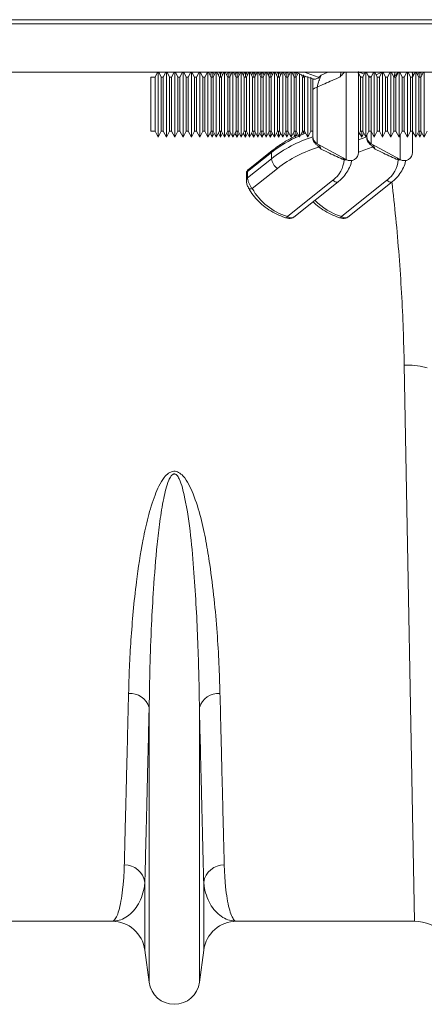
# Model space of a CAD drawing. Units: millimetres. Extents: x 0 to 8400, y 0 to 5940.
# Drawn here: x 3641 to 3739, y 4699 to 4936 of the extents above; entities that cross this region are included whole.
import ezdxf

# ---------------------------------------------------------------- set-up
doc = ezdxf.new("R2010")
doc.units = ezdxf.units.MM
doc.layers.add('ACO_DRAINAGE', color=7, linetype='Continuous')

# ---------------------------------------------------------------- blocks, each defined once
blk = doc.blocks.new('ACO - 32831 - PLAN')
at = {"layer": 'ACO_DRAINAGE', "linetype": 'Continuous', "lineweight": 0}
for p, q in [((-1004.55, 237), (0.03, 237)), ((-1004.58, 236), (0, 236)), ((-1004.58, 224.4), (0, 224.4)), ((-604.64, 223.2), (-605.64, 223.2)), ((-605.64, 223.2), (-605.64, 210.2)), ((-604.04, 224.4), (-604.64, 223.2)), ((-604.64, 223.2), (-604.64, 210.2)), ((-603.89, 208.7), (-603.89, 224.4)), ((-603.14, 223.2), (-603.74, 224.4)), ((-602.64, 223.2), (-603.14, 223.2)), ((-603.14, 210.2), (-603.14, 223.2)), ((-602.04, 224.4), (-602.64, 223.2)), ((-602.64, 223.2), (-602.64, 210.2)), ((-601.89, 208.7), (-601.89, 224.4)), ((-601.14, 223.2), (-601.74, 224.4)), ((-600.64, 223.2), (-601.14, 223.2)), ((-601.14, 210.2), (-601.14, 223.2)), ((-600.04, 224.4), (-600.64, 223.2)), ((-600.64, 223.2), (-600.64, 210.2)), ((-599.89, 208.7), (-599.89, 224.4)), ((-599.14, 223.2), (-599.74, 224.4)), ((-598.64, 223.2), (-599.14, 223.2)), ((-599.14, 210.2), (-599.14, 223.2)), ((-598.04, 224.4), (-598.64, 223.2)), ((-598.64, 223.2), (-598.64, 210.2)), ((-597.89, 208.7), (-597.89, 224.4)), ((-597.14, 223.2), (-597.74, 224.4)), ((-596.64, 223.2), (-597.14, 223.2)), ((-597.14, 210.2), (-597.14, 223.2)), ((-596.04, 224.4), (-596.64, 223.2)), ((-596.64, 223.2), (-596.64, 210.2)), ((-595.89, 208.7), (-595.89, 224.4)), ((-595.14, 223.2), (-595.74, 224.4)), ((-594.64, 223.2), (-595.14, 223.2)), ((-595.14, 210.2), (-595.14, 223.2)), ((-594.04, 224.4), (-594.64, 223.2)), ((-594.64, 223.2), (-594.64, 210.2)), ((-593.89, 208.7), (-593.89, 224.4)), ((-593.14, 223.2), (-593.74, 224.4)), ((-592.64, 223.2), (-593.14, 223.2)), ((-593.14, 210.2), (-593.14, 223.2)), ((-592.04, 224.4), (-592.64, 223.2)), ((-592.64, 223.2), (-592.64, 210.2)), ((-591.89, 208.7), (-591.89, 224.4)), ((-591.14, 223.2), (-591.74, 224.4)), ((-591.04, 224.4), (-591.39, 223.7)), ((-590.64, 223.2), (-591.14, 223.2)), ((-591.14, 210.2), (-591.14, 223.2)), ((-590.89, 223.2), (-590.89, 224.4)), ((-590.39, 223.7), (-590.74, 224.4)), ((-590.04, 224.4), (-590.64, 223.2)), ((-590.64, 223.2), (-590.64, 210.2)), ((-589.89, 208.7), (-589.89, 224.4)), ((-589.14, 223.2), (-589.74, 224.4)), ((-589.04, 224.4), (-589.39, 223.7)), ((-588.64, 223.2), (-589.14, 223.2)), ((-589.14, 210.2), (-589.14, 223.2)), ((-588.89, 223.2), (-588.89, 224.4)), ((-588.39, 223.7), (-588.74, 224.4)), ((-588.04, 224.4), (-588.64, 223.2)), ((-588.64, 223.2), (-588.64, 210.2)), ((-587.89, 208.7), (-587.89, 224.4)), ((-587.14, 223.2), (-587.74, 224.4)), ((-587.04, 224.4), (-587.39, 223.7)), ((-586.64, 223.2), (-587.14, 223.2)), ((-587.14, 210.2), (-587.14, 223.2)), ((-586.89, 223.2), (-586.89, 224.4)), ((-586.39, 223.7), (-586.74, 224.4)), ((-586.04, 224.4), (-586.64, 223.2)), ((-586.64, 223.2), (-586.64, 210.2)), ((-585.89, 208.7), (-585.89, 224.4)), ((-585.14, 223.2), (-585.74, 224.4)), ((-585.04, 224.4), (-585.39, 223.7)), ((-584.64, 223.2), (-585.14, 223.2)), ((-585.14, 210.2), (-585.14, 223.2)), ((-584.89, 223.2), (-584.89, 224.4)), ((-584.39, 223.7), (-584.74, 224.4)), ((-584.04, 224.4), (-584.64, 223.2)), ((-584.64, 223.2), (-584.64, 210.2)), ((-583.89, 208.7), (-583.89, 224.4)), ((-583.14, 223.2), (-583.74, 224.4)), ((-583.04, 224.4), (-583.39, 223.7)), ((-582.64, 223.2), (-583.14, 223.2)), ((-583.14, 210.2), (-583.14, 223.2)), ((-582.89, 223.2), (-582.89, 224.4)), ((-582.39, 223.7), (-582.74, 224.4)), ((-582.04, 224.4), (-582.64, 223.2)), ((-582.64, 223.2), (-582.64, 210.2)), ((-581.89, 208.7), (-581.89, 224.4)), ((-581.14, 223.2), (-581.74, 224.4)), ((-581.04, 224.4), (-581.39, 223.7)), ((-580.64, 223.2), (-581.14, 223.2)), ((-581.14, 210.2), (-581.14, 223.2)), ((-580.89, 223.2), (-580.89, 224.4)), ((-580.39, 223.7), (-580.74, 224.4)), ((-580.04, 224.4), (-580.64, 223.2)), ((-580.64, 223.2), (-580.64, 210.2)), ((-579.89, 208.7), (-579.89, 224.4)), ((-579.14, 223.2), (-579.74, 224.4)), ((-579.04, 224.4), (-579.39, 223.7)), ((-578.64, 223.2), (-579.14, 223.2)), ((-579.14, 210.2), (-579.14, 223.2)), ((-578.89, 223.2), (-578.89, 224.4)), ((-578.39, 223.7), (-578.74, 224.4)), ((-578.04, 224.4), (-578.64, 223.2)), ((-578.64, 223.2), (-578.64, 210.2)), ((-577.89, 208.7), (-577.89, 224.4)), ((-577.14, 223.2), (-577.74, 224.4)), ((-577.04, 224.4), (-577.39, 223.7)), ((-576.64, 223.2), (-577.14, 223.2)), ((-577.14, 210.2), (-577.14, 223.2)), ((-576.89, 223.2), (-576.89, 224.4)), ((-576.39, 223.7), (-576.74, 224.4)), ((-576.04, 224.4), (-576.64, 223.2)), ((-576.64, 223.2), (-576.64, 210.2)), ((-575.89, 208.7), (-575.89, 224.4)), ((-575.14, 223.2), (-575.74, 224.4)), ((-575.04, 224.4), (-575.39, 223.7)), ((-574.64, 223.2), (-575.14, 223.2)), ((-575.14, 210.2), (-575.14, 223.2)), ((-574.89, 223.2), (-574.89, 224.4)), ((-574.39, 223.7), (-574.74, 224.4)), ((-574.04, 224.4), (-574.64, 223.2)), ((-574.64, 223.2), (-574.64, 210.2)), ((-573.89, 208.7), (-573.89, 224.4)), ((-573.14, 223.2), (-573.74, 224.4)), ((-573.04, 224.4), (-573.39, 223.7)), ((-572.64, 223.2), (-573.14, 223.2)), ((-573.14, 210.2), (-573.14, 223.2)), ((-572.89, 223.2), (-572.89, 224.4)), ((-572.39, 223.7), (-572.74, 224.4)), ((-572.04, 224.4), (-572.64, 223.2)), ((-572.64, 223.2), (-572.64, 210.2)), ((-571.89, 208.7), (-571.89, 224.4)), ((-571.14, 223.2), (-571.74, 224.4)), ((-571.04, 224.4), (-571.39, 223.7)), ((-570.64, 223.2), (-571.14, 223.2)), ((-571.14, 210.2), (-571.14, 223.2)), ((-570.89, 223.2), (-570.89, 224.4)), ((-570.39, 223.7), (-570.74, 224.39)), ((-570.19, 224.11), (-570.64, 223.2)), ((-570.64, 223.2), (-570.64, 210.2)), ((-569.89, 208.7), (-569.89, 224.07)), ((-569.14, 223.2), (-569.44, 223.81)), ((-569.36, 223.77), (-569.39, 223.7)), ((-568.64, 223.2), (-569.14, 223.2)), ((-569.14, 210.2), (-569.14, 223.2)), ((-568.89, 223.2), (-568.89, 223.72)), ((-568.53, 223.44), (-568.64, 223.2)), ((-568.64, 223.2), (-568.64, 210.2)), ((-567.89, 208.7), (-567.89, 223.3)), ((-567.14, 210.2), (-567.14, 223.2)), ((-564.64, 223.65), (-563.05, 224.4)), ((-558.6, 203.32), (-558.6, 224.4)), ((-555.65, 224.4), (-554.89, 224.09)), ((-555.64, 224.52), (-555.64, 223.76)), ((-555.14, 223.2), (-555.64, 224.2)), ((-555.64, 223.76), (-555.64, 205.07)), ((-555.19, 223.3), (-554.95, 223.2)), ((-554.64, 223.2), (-555.14, 223.2)), ((-555.14, 210.2), (-555.14, 223.2)), ((-554.89, 224.09), (-554.31, 223.87)), ((-554.04, 224.4), (-554.64, 223.2)), ((-554.64, 223.2), (-554.64, 210.2)), ((-553.89, 208.7), (-553.89, 224.4)), ((-553.14, 223.2), (-553.74, 224.4)), ((-553.29, 223.51), (-552.6, 223.28)), ((-552.64, 223.2), (-553.14, 223.2)), ((-553.14, 210.2), (-553.14, 223.2)), ((-552.04, 224.4), (-552.64, 223.2)), ((-552.64, 223.2), (-552.64, 210.2)), ((-551.89, 208.7), (-551.89, 224.4)), ((-551.14, 223.2), (-551.74, 224.4)), ((-551.42, 223.76), (-550.05, 224.4)), ((-550.64, 223.2), (-551.14, 223.2)), ((-551.14, 210.2), (-551.14, 223.2)), ((-550.04, 224.4), (-550.64, 223.2)), ((-550.64, 223.2), (-550.64, 210.2)), ((-549.89, 208.7), (-549.89, 224.4)), ((-549.14, 223.2), (-549.74, 224.4)), ((-548.64, 223.2), (-549.14, 223.2)), ((-549.14, 210.2), (-549.14, 223.2)), ((-548.04, 224.4), (-548.64, 223.2)), ((-548.64, 223.2), (-548.64, 210.2)), ((-547.89, 208.7), (-547.89, 224.4)), ((-547.14, 223.2), (-547.74, 224.4)), ((-546.64, 223.2), (-547.14, 223.2)), ((-547.14, 210.2), (-547.14, 223.2)), ((-546.04, 224.4), (-546.64, 223.2)), ((-546.64, 223.2), (-546.64, 210.2)), ((-545.89, 208.7), (-545.89, 224.4)), ((-545.14, 223.2), (-545.74, 224.4)), ((-545.6, 224.12), (-545.6, 224.4)), ((-544.64, 223.2), (-545.14, 223.2)), ((-545.14, 210.2), (-545.14, 223.2)), ((-544.04, 224.4), (-544.64, 223.2)), ((-544.64, 223.2), (-544.64, 210.2)), ((-543.89, 208.7), (-543.89, 224.4)), ((-543.14, 223.2), (-543.74, 224.4)), ((-542.64, 223.2), (-543.14, 223.2)), ((-543.14, 210.2), (-543.14, 223.2)), ((-542.04, 224.4), (-542.64, 223.2)), ((-542.64, 224.4), (-542.64, 223.76)), ((-542.39, 223.7), (-542.64, 224.2)), ((-542.64, 223.76), (-542.64, 223.2)), ((-542.64, 223.2), (-542.64, 210.2)), ((-541.89, 208.7), (-541.89, 224.4)), ((-541.14, 223.2), (-541.74, 224.4)), ((-541.51, 223.94), (-541.59, 224.4)), ((-541.04, 224.4), (-541.39, 223.7)), ((-540.64, 223.2), (-541.14, 223.2)), ((-541.14, 210.2), (-541.14, 223.2)), ((-540.89, 223.2), (-540.89, 224.4)), ((-540.39, 223.7), (-540.74, 224.4)), ((-540.04, 224.4), (-540.64, 223.2)), ((-540.64, 223.2), (-540.64, 210.2)), ((-539.89, 208.7), (-539.89, 224.4)), ((-566.36, 220.45), (-566.48, 220.35)), ((-566.21, 220.55), (-566.36, 220.45)), ((-566.03, 220.63), (-566.21, 220.55)), ((-565.83, 220.7), (-566.03, 220.63)), ((-565.6, 220.76), (-565.83, 220.7)), ((-565.6, 220.76), (-565.6, 207.14)), ((-566.62, 220.13), (-566.64, 220.02)), ((-566.64, 208.89), (-566.64, 220.02)), ((-566.57, 220.24), (-566.62, 220.13)), ((-566.48, 220.35), (-566.57, 220.24)), ((-605.64, 210.2), (-604.64, 210.2)), ((-604.64, 210.2), (-603.89, 208.7)), ((-603.89, 208.7), (-603.14, 210.2)), ((-603.14, 210.2), (-602.64, 210.2)), ((-602.64, 210.2), (-601.89, 208.7)), ((-601.89, 208.7), (-601.14, 210.2)), ((-601.14, 210.2), (-600.64, 210.2)), ((-600.64, 210.2), (-599.89, 208.7)), ((-599.89, 208.7), (-599.14, 210.2)), ((-599.14, 210.2), (-598.64, 210.2)), ((-598.64, 210.2), (-597.89, 208.7)), ((-597.89, 208.7), (-597.14, 210.2)), ((-597.14, 210.2), (-596.64, 210.2)), ((-596.64, 210.2), (-595.89, 208.7)), ((-595.89, 208.7), (-595.14, 210.2)), ((-595.14, 210.2), (-594.64, 210.2)), ((-594.64, 210.2), (-593.89, 208.7)), ((-593.89, 208.7), (-593.14, 210.2)), ((-593.14, 210.2), (-592.64, 210.2)), ((-592.64, 210.2), (-591.89, 208.7)), ((-591.89, 208.7), (-591.14, 210.2)), ((-591.39, 209.7), (-590.89, 208.7)), ((-591.14, 210.2), (-590.64, 210.2)), ((-590.89, 208.7), (-590.89, 210.2)), ((-590.89, 208.7), (-590.39, 209.7)), ((-590.64, 210.2), (-589.89, 208.7)), ((-589.89, 208.7), (-589.14, 210.2)), ((-589.39, 209.7), (-588.89, 208.7)), ((-589.14, 210.2), (-588.64, 210.2)), ((-588.89, 208.7), (-588.89, 210.2)), ((-588.89, 208.7), (-588.39, 209.7)), ((-588.64, 210.2), (-587.89, 208.7)), ((-587.89, 208.7), (-587.14, 210.2)), ((-587.39, 209.7), (-586.89, 208.7)), ((-587.14, 210.2), (-586.64, 210.2)), ((-586.89, 208.7), (-586.89, 210.2)), ((-586.89, 208.7), (-586.39, 209.7)), ((-586.64, 210.2), (-585.89, 208.7)), ((-585.89, 208.7), (-585.14, 210.2)), ((-585.39, 209.7), (-584.89, 208.7)), ((-585.14, 210.2), (-584.64, 210.2)), ((-584.89, 208.7), (-584.89, 210.2)), ((-584.89, 208.7), (-584.39, 209.7)), ((-584.64, 210.2), (-583.89, 208.7)), ((-583.89, 208.7), (-583.14, 210.2)), ((-583.39, 209.7), (-582.89, 208.7)), ((-583.14, 210.2), (-582.64, 210.2)), ((-582.89, 208.7), (-582.89, 210.2)), ((-582.89, 208.7), (-582.39, 209.7)), ((-582.64, 210.2), (-581.89, 208.7)), ((-581.89, 208.7), (-581.14, 210.2)), ((-581.39, 209.7), (-580.89, 208.7)), ((-581.14, 210.2), (-580.64, 210.2)), ((-580.89, 208.7), (-580.89, 210.2)), ((-580.89, 208.7), (-580.39, 209.7)), ((-580.64, 210.2), (-579.89, 208.7)), ((-579.89, 208.7), (-579.14, 210.2)), ((-579.39, 209.7), (-578.89, 208.7)), ((-579.14, 210.2), (-578.64, 210.2)), ((-578.89, 208.7), (-578.89, 210.2)), ((-578.89, 208.7), (-578.39, 209.7)), ((-578.64, 210.2), (-577.89, 208.7)), ((-577.89, 208.7), (-577.14, 210.2)), ((-577.39, 209.7), (-576.89, 208.7)), ((-577.14, 210.2), (-576.64, 210.2)), ((-576.89, 208.7), (-576.89, 210.2)), ((-576.89, 208.7), (-576.39, 209.7)), ((-576.64, 210.2), (-575.89, 208.7)), ((-575.89, 208.7), (-575.14, 210.2)), ((-575.39, 209.7), (-574.89, 208.7)), ((-575.14, 210.2), (-574.64, 210.2)), ((-574.89, 208.7), (-574.89, 210.2)), ((-574.89, 208.7), (-574.39, 209.7)), ((-574.64, 210.2), (-573.89, 208.7)), ((-573.89, 208.7), (-573.14, 210.2)), ((-573.39, 209.7), (-572.89, 208.7)), ((-573.14, 210.2), (-572.64, 210.2)), ((-572.89, 208.7), (-572.89, 210.2)), ((-572.89, 208.7), (-572.39, 209.7)), ((-572.64, 210.2), (-571.89, 208.7)), ((-571.89, 208.7), (-571.14, 210.2)), ((-571.39, 209.7), (-570.98, 208.89)), ((-571.14, 210.2), (-570.64, 210.2)), ((-570.89, 208.7), (-570.89, 210.2)), ((-570.74, 209.01), (-570.39, 209.7)), ((-570.64, 210.2), (-569.89, 208.7)), ((-569.89, 208.7), (-569.14, 210.2)), ((-569.37, 209.29), (-569.66, 209.17)), ((-568.52, 209.97), (-569.44, 209.61)), ((-569.39, 209.7), (-569.36, 209.64)), ((-568.38, 209.69), (-569.37, 209.29)), ((-569.14, 210.2), (-568.64, 210.2)), ((-568.89, 209.72), (-568.89, 210.2)), ((-568.64, 210.2), (-567.89, 208.7)), ((-567.89, 208.7), (-567.14, 210.2)), ((-566.93, 210.2), (-567.18, 210.12)), ((-567.14, 210.2), (-566.64, 210.2)), ((-555.64, 209.2), (-555.14, 210.2)), ((-555.39, 209.7), (-554.89, 208.7)), ((-555.14, 210.2), (-554.64, 210.2)), ((-555.02, 208.31), (-553.64, 208.79)), ((-554.89, 208.7), (-554.89, 210.2)), ((-554.89, 208.7), (-554.39, 209.7)), ((-554.64, 210.2), (-553.89, 208.7)), ((-553.89, 208.7), (-553.14, 210.2)), ((-553.64, 208.89), (-553.64, 209.2)), ((-553.14, 210.2), (-552.64, 210.2)), ((-552.64, 210.2), (-551.89, 208.7)), ((-552.6, 210.12), (-552.6, 207.14)), ((-551.89, 208.7), (-551.14, 210.2)), ((-551.14, 210.2), (-550.64, 210.2)), ((-550.64, 210.2), (-549.89, 208.7)), ((-549.89, 208.7), (-549.14, 210.2)), ((-549.14, 210.2), (-548.64, 210.2)), ((-548.64, 210.2), (-547.89, 208.7)), ((-547.89, 208.7), (-547.14, 210.2)), ((-547.14, 210.2), (-546.64, 210.2)), ((-546.64, 210.2), (-545.89, 208.7)), ((-545.89, 208.7), (-545.14, 210.2)), ((-545.6, 203.32), (-545.6, 209.29)), ((-545.14, 210.2), (-544.64, 210.2)), ((-544.64, 210.2), (-543.89, 208.7)), ((-543.89, 208.7), (-543.14, 210.2)), ((-543.14, 210.2), (-542.64, 210.2)), ((-542.64, 210.2), (-541.89, 208.7)), ((-542.64, 210.2), (-542.64, 205.07)), ((-542.64, 209.2), (-542.39, 209.7)), ((-541.89, 208.7), (-541.14, 210.2)), ((-541.39, 209.7), (-540.89, 208.7)), ((-541.14, 210.2), (-540.64, 210.2)), ((-540.89, 208.7), (-540.89, 210.2)), ((-540.89, 208.7), (-540.39, 209.7)), ((-540.64, 210.2), (-539.89, 208.7)), ((-539.89, 208.7), (-539.14, 210.2)), ((-565.6, 207.14), (-558.6, 203.32)), ((-555.64, 208.07), (-555.02, 208.31)), ((-552.6, 207.14), (-545.6, 203.32)), ((-576.6, 205.05), (-582.36, 200.47)), ((-576.43, 205.49), (-582.23, 200.87)), ((-576.6, 205.05), (-576.6, 203.54)), ((-582.36, 198.95), (-576.6, 203.54)), ((-559.2, 203.37), (-559.39, 203.75)), ((-559.2, 203.37), (-558.8, 203.39)), ((-559.15, 203.24), (-559.2, 203.37)), ((-559.15, 203.24), (-558.76, 203.26)), ((-558.8, 203.39), (-558.74, 203.4)), ((-558.76, 203.26), (-558.54, 203.29)), ((-546.2, 203.37), (-546.39, 203.75)), ((-546.2, 203.37), (-545.8, 203.39)), ((-546.15, 203.24), (-546.2, 203.37)), ((-546.15, 203.24), (-545.76, 203.26)), ((-545.8, 203.39), (-545.74, 203.4)), ((-545.76, 203.26), (-545.54, 203.29)), ((-582.65, 199.9), (-582.65, 198.39)), ((-582.36, 200.47), (-582.36, 198.95)), ((-575.18, 201.2), (-581.26, 196.37)), ((-572.77, 189.61), (-561.8, 198.35)), ((-571.26, 189.48), (-560.55, 198)), ((-561.8, 198.35), (-561.52, 198.15)), ((-561.52, 198.15), (-561.26, 198.01)), ((-561.26, 198.01), (-561.01, 197.93)), ((-561.01, 197.93), (-560.8, 197.91)), ((-560.8, 197.91), (-560.62, 197.95)), ((-560.62, 197.95), (-560.55, 198)), ((-559.77, 189.61), (-548.8, 198.35)), ((-558.26, 189.48), (-547.55, 198)), ((-548.8, 198.35), (-548.52, 198.15)), ((-548.52, 198.15), (-548.26, 198.01)), ((-548.26, 198.01), (-548.01, 197.93)), ((-548.01, 197.93), (-547.8, 197.91)), ((-547.8, 197.91), (-547.62, 197.95)), ((-547.62, 197.95), (-547.55, 198)), ((-582.15, 196.52), (-582.14, 196.5)), ((-582.14, 196.5), (-582.11, 196.45)), ((-582.11, 196.45), (-582.03, 196.38)), ((-582.03, 196.38), (-581.91, 196.32)), ((-581.91, 196.32), (-581.77, 196.3)), ((-581.77, 196.3), (-581.61, 196.29)), ((-581.61, 196.29), (-581.44, 196.32)), ((-581.44, 196.32), (-581.26, 196.37)), ((-542.21, 20), (-544.65, 153.88)), ((-544.65, 153.88), (-542.71, 153.82)), ((-542.71, 153.82), (-540.84, 153.6)), ((-540.84, 153.6), (-539.12, 153.23)), ((-606.05, 5.3), (-606.05, 71.46)), ((-593.95, 5.3), (-593.95, 71.46)), ((-607.08, 13.05), (-607.08, 29.42)), ((-592.92, 13.05), (-592.92, 29.42)), ((-615.01, 20), (-657.79, 20)), ((-542.21, 20), (-584.99, 20)), ((-606.05, 5.3), (-607.08, 13.05)), ((-592.92, 13.05), (-593.95, 5.3))]:
    blk.add_line(p, q, dxfattribs=at)
for centre, radius, start, end in [((-556.12, 253.73), 31.89, 246.8542, 253.5871), ((-556.59, 223.71), 0.945, 3.1955, 47.5818), ((-543.59, 223.71), 0.945, 3.1955, 47.5818), ((-557.73, 181.15), 30.45, 113.8388, 128.2824), ((-557.18, 178.77), 31.47, 107.4938, 128.0928), ((-564.64, 208.89), 2, 180, 241.3895), ((-551.64, 208.89), 2, 180, 241.3895), ((-556.94, 177.88), 29.6, 106.0481, 128.0375), ((-543.12, 175.75), 31.89, 106.413, 113.1294), ((-576.08, 205.1), 0.522, 132.2357, 185.7789), ((-557.64, 205.07), 2, 241.3895, 0), ((-544.64, 205.07), 2, 241.3895, 0), ((-573.03, 204.1), 3.61, 188.9805, 233.3879), ((-565.75, 203.66), 6.62, 306.6942, 356.4069), ((-552.75, 203.66), 6.62, 306.6942, 356.4069), ((-581.93, 199.89), 0.724, 126.5186, 178.4851), ((-581.93, 198.37), 0.724, 126.5161, 178.5764), ((-568.45, 203.75), 14.78, 209.9748, 253.0024), ((-554.87, 204.81), 15.97, 224.9516, 252.0955), ((-573.27, 189.76), 0.515, 289.9189, 343.9347), ((-560.27, 189.76), 0.515, 289.9189, 343.9347), ((-610.64, 70.07), 4.79, 16.8212, 94.3923), ((-589.36, 70.07), 4.79, 85.6077, 163.1788), ((-611.94, 28.61), 4.93, 9.5346, 91.1391), ((-588.06, 28.61), 4.93, 88.8609, 170.4654), ((-615.01, 12), 8, 7.5666, 90), ((-584.99, 12), 8, 90, 172.4334), ((-542.21, 10), 10, 1, 90), ((-600, 6.1), 6.1, 187.5666, 352.4334)]:
    blk.add_arc(centre, radius, start, end, dxfattribs=at)
for points, knots in [([(-570.76, 224.4), (-570.57, 224.31), (-569.52, 223.75), (-568.07, 223.19), (-566.79, 222.79), (-566.47, 222.68)], [0, 0, 0, 0, 0.141688, 0.785315, 1, 1, 1, 1]), ([(-566.64, 220.02), (-566.64, 220.42), (-566.64, 221.35), (-566.64, 222.33), (-566.64, 222.88)], [0, 0, 0, 0, 0.436519, 1, 1, 1, 1]), ([(-566.47, 222.69), (-566.43, 222.67), (-566.32, 222.64), (-565.94, 222.71), (-565.47, 222.86), (-565.2, 223.08), (-565.13, 223.14)], [0, 0, 0, 0, 0.160622, 0.436308, 0.837202, 1, 1, 1, 1]), ([(-564.64, 223.65), (-564.79, 223.29), (-565.06, 222.62), (-565.4, 221.59), (-565.54, 221), (-565.6, 220.76)], [0, 0, 0, 0, 0.422383, 0.774143, 1, 1, 1, 1]), ([(-560.1, 223.22), (-560.73, 222.94), (-562.57, 222.12), (-564.4, 221.3), (-565.6, 220.76)], [0, 0, 0, 0, 0.3441989, 1, 1, 1, 1]), ([(-565.13, 223.14), (-564.97, 223.31), (-564.81, 223.48), (-564.64, 223.65), (-564.64, 223.65)], [0, 0, 0, 0, 0.985396, 1, 1, 1, 1]), ([(-559.01, 224.4), (-559.1, 224.31), (-559.47, 223.93), (-559.84, 223.54), (-560.1, 223.22), (-560.1, 223.22)], [0, 0, 0, 0, 0.245266, 0.994457, 1, 1, 1, 1]), ([(-560.1, 223.22), (-560.05, 223.46), (-559.97, 223.86), (-559.85, 224.25), (-559.8, 224.4)], [0, 0, 0, 0, 0.614773, 1, 1, 1, 1]), ([(-546.01, 224.4), (-546.1, 224.31), (-546.47, 223.93), (-546.84, 223.54), (-547.1, 223.22), (-547.1, 223.22)], [0, 0, 0, 0, 0.245266, 0.994457, 1, 1, 1, 1]), ([(-547.1, 223.22), (-547.05, 223.46), (-546.97, 223.86), (-546.85, 224.25), (-546.8, 224.4)], [0, 0, 0, 0, 0.614773, 1, 1, 1, 1]), ([(-570.18, 209.29), (-570.99, 208.9), (-572.68, 208.09), (-574.74, 206.78), (-575.96, 205.85), (-576.43, 205.49)], [0, 0, 0, 0, 0.358662, 0.754161, 1, 1, 1, 1]), ([(-565.13, 206.34), (-565.3, 206.47), (-565.63, 206.75), (-566.13, 207.21), (-566.48, 207.73), (-566.63, 208.17), (-566.64, 208.4), (-566.64, 208.47)], [0, 0, 0, 0, 0.243309, 0.481832, 0.693683, 0.906381, 1, 1, 1, 1]), ([(-565.23, 206.94), (-565.2, 206.9), (-565.07, 206.73), (-564.87, 206.32), (-564.7, 205.95), (-564.64, 205.82)], [0, 0, 0, 0, 0.165131, 0.725167, 1, 1, 1, 1]), ([(-564.64, 205.82), (-564.64, 205.83), (-564.81, 206), (-564.97, 206.17), (-565.13, 206.34)], [0, 0, 0, 0, 0.014604, 1, 1, 1, 1]), ([(-552.13, 206.34), (-552.3, 206.47), (-552.63, 206.75), (-553.13, 207.21), (-553.48, 207.73), (-553.63, 208.17), (-553.64, 208.4), (-553.64, 208.47)], [0, 0, 0, 0, 0.243309, 0.481832, 0.693683, 0.906381, 1, 1, 1, 1]), ([(-552.23, 206.94), (-552.2, 206.9), (-552.07, 206.73), (-551.87, 206.32), (-551.7, 205.95), (-551.64, 205.82)], [0, 0, 0, 0, 0.165131, 0.725167, 1, 1, 1, 1]), ([(-551.64, 205.82), (-551.64, 205.83), (-551.81, 206), (-551.97, 206.17), (-552.13, 206.34)], [0, 0, 0, 0, 0.014604, 1, 1, 1, 1]), ([(-559.15, 203.24), (-560.31, 203.78), (-562.15, 204.64), (-563.97, 205.51), (-564.64, 205.82)], [0, 0, 0, 0, 0.633421, 1, 1, 1, 1]), ([(-546.15, 203.24), (-547.31, 203.78), (-549.15, 204.64), (-550.97, 205.51), (-551.64, 205.82)], [0, 0, 0, 0, 0.633421, 1, 1, 1, 1]), ([(-560.55, 198), (-560.3, 198.21), (-559.6, 198.8), (-558.65, 199.91), (-557.83, 201.36), (-557.39, 202.46), (-557.32, 203.06), (-557.31, 203.14)], [0, 0, 0, 0, 0.154021, 0.425579, 0.695567, 0.962068, 1, 1, 1, 1]), ([(-547.55, 198), (-547.3, 198.21), (-546.6, 198.8), (-545.65, 199.91), (-544.83, 201.36), (-544.39, 202.46), (-544.32, 203.06), (-544.31, 203.14)], [0, 0, 0, 0, 0.1540214, 0.4255787, 0.6955666, 0.9620677, 1, 1, 1, 1]), ([(-582.23, 200.87), (-582.24, 200.86), (-582.34, 200.81), (-582.47, 200.62), (-582.6, 200.36), (-582.65, 200.12), (-582.65, 199.97), (-582.65, 199.9)], [0, 0, 0, 0, 0.026762, 0.301625, 0.551862, 0.799631, 1, 1, 1, 1]), ([(-582.22, 200.85), (-582.25, 200.83), (-582.34, 200.77), (-582.35, 200.59), (-582.36, 200.47)], [0, 0, 0, 0, 0.368654, 1, 1, 1, 1]), ([(-582.65, 198.39), (-582.65, 198.29), (-582.64, 198.03), (-582.58, 197.7), (-582.51, 197.47), (-582.5, 197.44)], [0, 0, 0, 0, 0.331489, 0.894605, 1, 1, 1, 1]), ([(-582.5, 197.44), (-582.45, 197.27), (-582.36, 196.94), (-582.21, 196.66), (-582.13, 196.52)], [0, 0, 0, 0, 0.485754, 1, 1, 1, 1]), ([(-582.36, 198.95), (-582.36, 198.9), (-582.35, 198.7), (-582.26, 198.25), (-582.02, 197.59), (-581.67, 196.91), (-581.4, 196.55), (-581.26, 196.37)], [0, 0, 0, 0, 0.081248, 0.298552, 0.531725, 0.766844, 1, 1, 1, 1]), ([(-544.65, 153.88), (-544.72, 156.74), (-544.85, 162.46), (-545.27, 171.24), (-545.87, 180.17), (-546.63, 189.08), (-547.29, 195.04), (-547.62, 197.94)], [0, 0, 0, 0, 0.2011266, 0.4022523, 0.6049548, 0.8076568, 1, 1, 1, 1]), ([(-582.14, 196.5), (-581.97, 196.19), (-581.47, 195.31), (-580.43, 193.96), (-578.96, 192.51), (-577.26, 191.23), (-575.39, 190.17), (-573.96, 189.57), (-573.19, 189.3), (-573.09, 189.27)], [0, 0, 0, 0, 0.096391, 0.273311, 0.4507, 0.628652, 0.807029, 0.976667, 1, 1, 1, 1]), ([(-566.59, 193.19), (-566.37, 192.97), (-565.68, 192.26), (-564.25, 191.23), (-562.39, 190.17), (-560.96, 189.57), (-560.19, 189.3), (-560.09, 189.27)], [0, 0, 0, 0, 0.127526, 0.410175, 0.693497, 0.96294, 1, 1, 1, 1]), ([(-572.77, 189.61), (-572.6, 189.53), (-572.23, 189.36), (-571.75, 189.31), (-571.41, 189.35), (-571.3, 189.46), (-571.27, 189.49)], [0, 0, 0, 0, 0.287709, 0.597874, 0.885762, 1, 1, 1, 1]), ([(-559.77, 189.61), (-559.6, 189.53), (-559.23, 189.36), (-558.75, 189.31), (-558.41, 189.35), (-558.3, 189.46), (-558.27, 189.49)], [0, 0, 0, 0, 0.287709, 0.597874, 0.885762, 1, 1, 1, 1]), ([(-573.09, 189.29), (-572.87, 189.22), (-572.41, 189.09), (-571.79, 189.19), (-571.39, 189.34), (-571.26, 189.48), (-571.26, 189.48)], [0, 0, 0, 0, 0.348261, 0.707139, 0.990217, 1, 1, 1, 1]), ([(-560.09, 189.29), (-559.87, 189.22), (-559.41, 189.09), (-558.79, 189.19), (-558.39, 189.34), (-558.26, 189.48), (-558.26, 189.48)], [0, 0, 0, 0, 0.348261, 0.707139, 0.990217, 1, 1, 1, 1]), ([(-611, 74.85), (-610.94, 76.92), (-610.82, 81.06), (-610.45, 87.65), (-609.92, 94.52), (-609.05, 102.57), (-607.89, 110.2), (-606.39, 117.25), (-605.09, 121.56), (-603.73, 124.76), (-602.69, 126.56), (-601.61, 127.72), (-600.78, 128.19), (-600.12, 128.33), (-599.5, 128.27), (-598.69, 127.93), (-597.55, 126.91), (-596.44, 125.11), (-594.96, 121.74), (-593.52, 117.15), (-592.33, 111.46), (-591.29, 104.86), (-590.35, 97.47), (-589.67, 89.5), (-589.21, 81.92), (-589.07, 77.21), (-589, 74.85)], [0, 0, 0, 0, 0.064749, 0.129497, 0.194759, 0.260017, 0.35024, 0.39586, 0.441421, 0.460128, 0.479087, 0.489727, 0.495298, 0.499064, 0.503305, 0.507494, 0.517313, 0.536471, 0.556293, 0.604999, 0.653862, 0.702716, 0.777877, 0.853046, 0.926433, 1, 1, 1, 1]), ([(-593.95, 71.46), (-593.99, 73.97), (-594.07, 79.01), (-594.32, 87.01), (-594.68, 95.28), (-595.25, 103.88), (-595.98, 112.81), (-596.96, 119.7), (-598.02, 124.29), (-598.61, 126.11), (-599.23, 127.23), (-599.67, 127.6), (-599.91, 127.67), (-600.1, 127.67), (-600.25, 127.62), (-600.51, 127.47), (-600.93, 127), (-601.5, 125.8), (-602.06, 123.97), (-602.81, 120.65), (-603.52, 116.2), (-604.34, 108.86), (-605.01, 100.53), (-605.54, 90.66), (-605.89, 81.04), (-605.99, 74.66), (-606.05, 71.46)], [0, 0, 0, 0, 0.075388, 0.150957, 0.225419, 0.299878, 0.375275, 0.450591, 0.468913, 0.487368, 0.495309, 0.498087, 0.499607, 0.500519, 0.502004, 0.502774, 0.506764, 0.515797, 0.533623, 0.551617, 0.596978, 0.64236, 0.733754, 0.809447, 0.90454, 1, 1, 1, 1]), ([(-612.03, 33.53), (-612, 34.72), (-611.94, 37.09), (-611.84, 41.18), (-611.73, 45.66), (-611.6, 50.61), (-611.47, 56), (-611.32, 61.86), (-611.17, 68.1), (-611.06, 72.6), (-611, 74.85)], [0, 0, 0, 0, 0.122561, 0.245123, 0.368619, 0.492115, 0.618573, 0.74503, 0.872515, 1, 1, 1, 1]), ([(-589, 74.85), (-588.94, 72.69), (-588.84, 68.36), (-588.69, 62.3), (-588.55, 56.57), (-588.41, 51.18), (-588.29, 46.15), (-588.17, 41.49), (-588.06, 37.23), (-588, 34.77), (-587.97, 33.53)], [0, 0, 0, 0, 0.122562, 0.245124, 0.368619, 0.492115, 0.618573, 0.74503, 0.872515, 1, 1, 1, 1]), ([(-606.05, 71.46), (-606.1, 69.25), (-606.21, 64.85), (-606.36, 58.69), (-606.5, 52.86), (-606.63, 47.38), (-606.76, 42.26), (-606.88, 37.52), (-606.98, 33.19), (-607.05, 30.68), (-607.08, 29.42)], [0, 0, 0, 0, 0.122564, 0.245128, 0.368625, 0.492122, 0.618579, 0.745035, 0.872517, 1, 1, 1, 1]), ([(-592.92, 29.42), (-592.95, 30.63), (-593.01, 33.04), (-593.12, 37.2), (-593.23, 41.76), (-593.35, 46.79), (-593.49, 52.28), (-593.63, 58.24), (-593.79, 64.59), (-593.9, 69.17), (-593.95, 71.46)], [0, 0, 0, 0, 0.122564, 0.245127, 0.368625, 0.492122, 0.618578, 0.745035, 0.872517, 1, 1, 1, 1]), ([(-615.01, 20), (-615, 20), (-614.79, 20), (-614.37, 20.24), (-613.76, 21.26), (-613.2, 22.98), (-612.72, 25.31), (-612.34, 28.2), (-612.12, 30.98), (-612.05, 32.9), (-612.03, 33.53)], [0, 0, 0, 0, 0.002609, 0.159901, 0.317193, 0.47631, 0.635426, 0.781116, 0.927174, 1, 1, 1, 1]), ([(-587.97, 33.53), (-587.95, 32.9), (-587.88, 30.98), (-587.66, 28.2), (-587.29, 25.32), (-586.81, 23), (-586.25, 21.29), (-585.64, 20.24), (-585.21, 20), (-585, 20), (-584.99, 20)], [0, 0, 0, 0, 0.072826, 0.218514, 0.364574, 0.521863, 0.679152, 0.838271, 0.997391, 1, 1, 1, 1]), ([(-607.08, 29.42), (-607.13, 28.96), (-607.3, 27.59), (-607.88, 25.62), (-608.88, 23.62), (-610.16, 22.03), (-611.66, 20.86), (-613.29, 20.16), (-614.42, 20), (-615, 20), (-615.01, 20)], [0, 0, 0, 0, 0.073967, 0.220751, 0.367826, 0.524554, 0.681531, 0.839189, 0.997057, 1, 1, 1, 1]), ([(-584.99, 20), (-585, 20), (-585.57, 20), (-586.7, 20.16), (-588.33, 20.86), (-589.83, 22.02), (-591.11, 23.62), (-592.12, 25.62), (-592.7, 27.59), (-592.87, 28.96), (-592.92, 29.42)], [0, 0, 0, 0, 0.002943, 0.159716, 0.316691, 0.474311, 0.632174, 0.778967, 0.926033, 1, 1, 1, 1])]:
    blk.add_open_spline(points, degree=3, knots=knots, dxfattribs=at)

msp = doc.modelspace()

# ---------------------------------------------------------------- block references
at = {"layer": 'ACO_DRAINAGE'}
msp.add_blockref('ACO - 32831 - PLAN', (4278.37, 4699.37, 116.34), dxfattribs=at)

doc.saveas('drawing.dxf')
